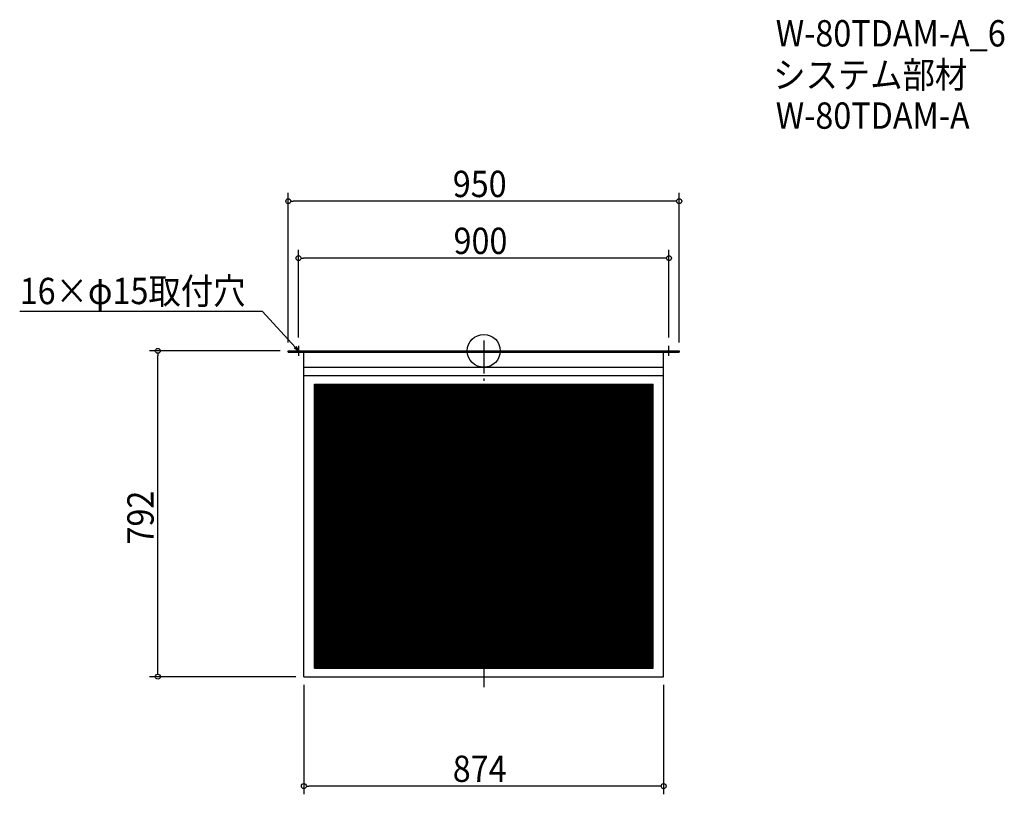
# Model space of a CAD drawing. Extents: x -1128 to 1265, y -1078 to 805.
import ezdxf

# ---------------------------------------------------------------- set-up
doc = ezdxf.new("R2010")
doc.units = 0
doc.header["$LTSCALE"] = 20
doc.header["$MEASUREMENT"] = 0
doc.header["$PDMODE"] = 3
doc.header["$PDSIZE"] = -2
doc.linetypes.add('DASHDOT', pattern=[5.5, 4, -0.6, 0.3, -0.6])
doc.layers.get('0').update_dxf_attribs({"linetype": 'CONTINUOUS'})
for name, color, linetype in [('ARRANGE', 1, 'CONTINUOUS'), ('BASIS', 6, 'DASHDOT'), ('DETAIL', 5, 'CONTINUOUS'), ('ETC', 61, 'CONTINUOUS'), ('NOTE', 4, 'CONTINUOUS'), ('OUTLINE', 3, 'CONTINUOUS'), ('SIZE', 30, 'CONTINUOUS')]:
    doc.layers.add(name, color=color, linetype=linetype)
doc.styles.get("Standard").update_dxf_attribs({"font": 'SIMPLEX.shx', "width": 0.9, "height": 64, "bigfont": 'BIGFONT.shx'})

# ---------------------------------------------------------------- blocks, each defined once
blk = doc.blocks.new('_OPEN30')
at = {"color": 0, "linetype": 'ByBlock'}
for p, q in [((-1, 0.27), (0, 0)), ((0, 0), (-1, -0.27)), ((0, 0), (-1, 0))]:
    blk.add_line(p, q, dxfattribs=at)
blk = doc.blocks.new('*U66')
at = {"layer": 'NOTE'}
blk.add_lwpolyline([(-458.1, 8.8), (-537.9, 95.5), (-1127.6, 95.5)], dxfattribs=at)
at = {"layer": 'NOTE', "xscale": 12, "yscale": 12, "zscale": 12, "rotation": 312.6090116116889}
blk.add_blockref('_OPEN30', (-450, 0), dxfattribs=at)
blk = doc.blocks.new('*U67')
at = {"layer": 'NOTE', "width": 0.9}
blk.add_text('16×φ15取付穴', height=64, dxfattribs=at).set_placement((-1127.6, 113.5))
blk = doc.blocks.new('*X68')
at = {"color": 0}
for p, q in [((-411.5, -485.1), (194.6, -81)), ((-411.5, -482.1), (190.1, -81)), ((-411.5, -479.1), (185.6, -81)), ((-411.5, -476.1), (181.1, -81)), ((-411.5, -473.1), (176.6, -81)), ((-411.5, -470.1), (172.1, -81)), ((-411.5, -467.1), (167.6, -81)), ((-411.5, -464.1), (163.1, -81)), ((-411.5, -461.1), (158.6, -81)), ((-411.5, -458.1), (154.1, -81)), ((-411.5, -455.1), (149.6, -81)), ((-411.5, -452.1), (145.1, -81)), ((-411.5, -449.1), (140.6, -81)), ((-411.5, -446.1), (136.1, -81)), ((-411.5, -443.1), (131.6, -81)), ((-411.5, -440.1), (127.1, -81)), ((-411.5, -437.1), (122.6, -81)), ((-411.5, -434.1), (118.1, -81)), ((-411.5, -431.1), (113.6, -81)), ((-411.5, -428.1), (109.1, -81)), ((-411.5, -425.1), (104.6, -81)), ((-411.5, -422.1), (100.1, -81)), ((-411.5, -419.1), (95.6, -81)), ((-411.5, -416.1), (91.1, -81)), ((-411.5, -413.1), (86.6, -81)), ((-411.5, -410.1), (82.1, -81)), ((-411.5, -407.1), (77.6, -81)), ((-411.5, -404.1), (73.1, -81)), ((-411.5, -401.1), (68.6, -81)), ((-411.5, -398.1), (64.1, -81)), ((-411.5, -395.1), (59.6, -81)), ((-411.5, -392.1), (55.1, -81)), ((-411.5, -389.1), (50.6, -81)), ((-411.5, -386.1), (46.1, -81)), ((-411.5, -383.1), (41.6, -81)), ((-411.5, -380.1), (37.1, -81)), ((-411.5, -377.1), (32.6, -81)), ((-411.5, -374.1), (28.1, -81)), ((-411.5, -371.1), (23.6, -81)), ((-411.5, -368.1), (19.1, -81)), ((-411.5, -365.1), (14.6, -81)), ((-411.5, -362.1), (10.1, -81)), ((-411.5, -359.1), (5.6, -81)), ((-411.5, -356.1), (1.1, -81)), ((-411.5, -353.1), (-3.4, -81)), ((-411.5, -350.1), (-7.9, -81)), ((-411.5, -347.1), (-12.4, -81)), ((-411.5, -344.1), (-16.9, -81)), ((-411.5, -341.1), (-21.4, -81)), ((-411.5, -338.1), (-25.9, -81)), ((-411.5, -335.1), (-30.4, -81)), ((-411.5, -332.1), (-34.9, -81)), ((-411.5, -329.1), (-39.4, -81)), ((-411.5, -326.1), (-43.9, -81)), ((-411.5, -323.1), (-48.4, -81)), ((-411.5, -320.1), (-52.9, -81)), ((-411.5, -317.1), (-57.4, -81)), ((-411.5, -314.1), (-61.9, -81)), ((-411.5, -311.1), (-66.4, -81)), ((-411.5, -308.1), (-70.9, -81)), ((-411.5, -305.1), (-75.4, -81)), ((-411.5, -302.1), (-79.9, -81)), ((-411.5, -299.1), (-84.4, -81)), ((-411.5, -296.1), (-88.9, -81)), ((-411.5, -293.1), (-93.4, -81)), ((-411.5, -290.1), (-97.9, -81)), ((-411.5, -287.1), (-102.4, -81)), ((-411.5, -284.1), (-106.9, -81)), ((-411.5, -281.1), (-111.4, -81)), ((-411.5, -278.1), (-115.9, -81)), ((-411.5, -275.1), (-120.4, -81)), ((-411.5, -272.1), (-124.9, -81)), ((-411.5, -269.1), (-129.4, -81)), ((-411.5, -266.1), (-133.9, -81)), ((-411.5, -263.1), (-138.4, -81)), ((-411.5, -260.1), (-142.9, -81)), ((-411.5, -257.1), (-147.4, -81)), ((-411.5, -254.1), (-151.9, -81)), ((-411.5, -251.1), (-156.4, -81)), ((-411.5, -248.1), (-160.9, -81)), ((-411.5, -245.1), (-165.4, -81)), ((-411.5, -242.1), (-169.9, -81)), ((-411.5, -239.1), (-174.4, -81)), ((-411.5, -236.1), (-178.9, -81)), ((-411.5, -233.1), (-183.4, -81)), ((-411.5, -230.1), (-187.9, -81)), ((-411.5, -227.1), (-192.4, -81)), ((-411.5, -224.1), (-196.9, -81)), ((-411.5, -221.1), (-201.4, -81)), ((-411.5, -218.1), (-205.9, -81)), ((-411.5, -215.1), (-210.4, -81)), ((-411.5, -212.1), (-214.9, -81)), ((-411.5, -209.1), (-219.4, -81)), ((-411.5, -206.1), (-223.9, -81)), ((-411.5, -203.1), (-228.4, -81)), ((-411.5, -200.1), (-232.9, -81)), ((-411.5, -197.1), (-237.4, -81)), ((-411.5, -194.1), (-241.9, -81)), ((-411.5, -191.1), (-246.4, -81)), ((-411.5, -188.1), (-250.9, -81)), ((-411.5, -185.1), (-255.4, -81)), ((-411.5, -182.1), (-259.9, -81)), ((-411.5, -179.1), (-264.4, -81)), ((-411.5, -176.1), (-268.9, -81)), ((-411.5, -173.1), (-273.4, -81)), ((-411.5, -170.1), (-277.9, -81)), ((-411.5, -167.1), (-282.4, -81)), ((-411.5, -164.1), (-286.9, -81)), ((-411.5, -161.1), (-291.4, -81)), ((-411.5, -158.1), (-295.9, -81)), ((-411.5, -155.1), (-300.4, -81)), ((-411.5, -152.1), (-304.9, -81)), ((-411.5, -149.1), (-309.4, -81)), ((-411.5, -146.1), (-313.9, -81)), ((-411.5, -143.1), (-318.4, -81)), ((-411.5, -140.1), (-322.9, -81)), ((-411.5, -137.1), (-327.4, -81)), ((-411.5, -134.1), (-331.9, -81)), ((-411.5, -131.1), (-336.4, -81)), ((-411.5, -128.1), (-340.9, -81)), ((-411.5, -125.1), (-345.4, -81)), ((-411.5, -122.1), (-349.9, -81)), ((-411.5, -119.1), (-354.4, -81)), ((-411.5, -116.1), (-358.9, -81)), ((-411.5, -113.1), (-363.4, -81)), ((-411.5, -110.1), (-367.9, -81)), ((-411.5, -107.1), (-372.4, -81)), ((-411.5, -104.1), (-376.9, -81)), ((-411.5, -101.1), (-381.4, -81)), ((-411.5, -98.1), (-385.9, -81)), ((-411.5, -95.1), (-390.4, -81)), ((-411.5, -92.1), (-394.9, -81)), ((-411.5, -89.1), (-399.4, -81)), ((-411.5, -86.1), (-403.9, -81)), ((-411.5, -83.1), (-408.4, -81)), ((-411.5, -488.1), (195.7, -83.3)), ((-411.5, -491.1), (195.7, -86.3)), ((-411.5, -494.1), (195.7, -89.3)), ((-411.5, -497.1), (195.7, -92.3)), ((-411.5, -500.1), (195.7, -95.3)), ((195.7, -224.3), (410.6, -81)), ((195.7, -221.3), (406.1, -81)), ((195.7, -218.3), (401.6, -81)), ((195.7, -215.3), (397.1, -81)), ((195.7, -212.3), (392.6, -81)), ((195.7, -209.3), (388.1, -81)), ((195.7, -206.3), (383.6, -81)), ((195.7, -203.3), (379.1, -81)), ((195.7, -200.3), (374.6, -81)), ((195.7, -197.3), (370.1, -81)), ((195.7, -194.3), (365.6, -81)), ((195.7, -191.3), (361.1, -81)), ((195.7, -188.3), (356.6, -81)), ((195.7, -185.3), (352.1, -81)), ((195.7, -182.3), (347.6, -81)), ((195.7, -179.3), (343.1, -81)), ((195.7, -176.3), (338.6, -81)), ((195.7, -173.3), (334.1, -81)), ((195.7, -170.3), (329.6, -81)), ((195.7, -167.3), (325.1, -81)), ((195.7, -164.3), (320.6, -81)), ((195.7, -161.3), (316.1, -81)), ((195.7, -158.3), (311.6, -81)), ((195.7, -155.3), (307.1, -81)), ((195.7, -152.3), (302.6, -81)), ((195.7, -149.3), (298.1, -81)), ((195.7, -146.3), (293.6, -81)), ((195.7, -143.3), (289.1, -81)), ((195.7, -140.3), (284.6, -81)), ((195.7, -137.3), (280.1, -81)), ((195.7, -134.3), (275.6, -81)), ((195.7, -131.3), (271.1, -81)), ((195.7, -128.3), (266.6, -81)), ((195.7, -125.3), (262.1, -81)), ((195.7, -122.3), (257.6, -81)), ((195.7, -119.3), (253.1, -81)), ((195.7, -116.3), (248.6, -81)), ((195.7, -113.3), (244.1, -81)), ((195.7, -110.3), (239.6, -81)), ((195.7, -107.3), (235.1, -81)), ((195.7, -104.3), (230.6, -81)), ((195.7, -101.3), (226.1, -81)), ((195.7, -98.3), (221.6, -81)), ((195.7, -95.3), (217.1, -81)), ((195.7, -92.3), (212.6, -81)), ((195.7, -89.3), (208.1, -81)), ((195.7, -86.3), (203.6, -81)), ((195.7, -83.3), (199.1, -81)), ((195.7, -227.3), (411.5, -83.4)), ((195.7, -230.3), (411.5, -86.4)), ((195.7, -233.3), (411.5, -89.4)), ((195.7, -236.3), (411.5, -92.4)), ((195.7, -239.3), (411.5, -95.4)), ((-411.5, -503.1), (195.7, -98.3)), ((-411.5, -506.1), (195.7, -101.3)), ((-411.5, -509.1), (195.7, -104.3)), ((-411.5, -512.1), (195.7, -107.3)), ((-411.5, -515.1), (195.7, -110.3)), ((-411.5, -518.1), (195.7, -113.3)), ((-411.5, -521.1), (195.7, -116.3)), ((-411.5, -524.1), (195.7, -119.3)), ((195.7, -242.3), (411.5, -98.4)), ((195.7, -245.3), (411.5, -101.4)), ((195.7, -248.3), (411.5, -104.4)), ((195.7, -251.3), (411.5, -107.4)), ((195.7, -254.3), (411.5, -110.4)), ((195.7, -257.3), (411.5, -113.4)), ((195.7, -260.3), (411.5, -116.4)), ((195.7, -263.3), (411.5, -119.4)), ((-411.5, -527.1), (195.7, -122.3)), ((-411.5, -530.1), (195.7, -125.3)), ((-411.5, -533.1), (195.7, -128.3)), ((-411.5, -536.1), (195.7, -131.3)), ((-411.5, -539.1), (195.7, -134.3)), ((-411.5, -542.1), (195.7, -137.3)), ((-411.5, -545.1), (195.7, -140.3)), ((-411.5, -548.1), (195.7, -143.3)), ((195.7, -266.3), (411.5, -122.4)), ((195.7, -269.3), (411.5, -125.4)), ((195.7, -272.3), (411.5, -128.4)), ((196.4, -274.8), (411.5, -131.4)), ((200.9, -274.8), (411.5, -134.4)), ((205.4, -274.8), (411.5, -137.4)), ((209.9, -274.8), (411.5, -140.4)), ((214.4, -274.8), (411.5, -143.4)), ((-411.5, -551.1), (195.7, -146.3)), ((-411.5, -554.1), (195.7, -149.3)), ((-411.5, -557.1), (195.7, -152.3)), ((-411.5, -560.1), (195.7, -155.3)), ((-411.5, -563.1), (195.7, -158.3)), ((-411.5, -566.1), (195.7, -161.3)), ((-411.5, -569.1), (195.7, -164.3)), ((-411.5, -572.1), (195.7, -167.3)), ((218.9, -274.8), (411.5, -146.4)), ((223.4, -274.8), (411.5, -149.4)), ((227.9, -274.8), (411.5, -152.4)), ((232.4, -274.8), (411.5, -155.4)), ((236.9, -274.8), (411.5, -158.4)), ((241.4, -274.8), (411.5, -161.4)), ((245.9, -274.8), (411.5, -164.4)), ((250.4, -274.8), (411.5, -167.4)), ((-411.5, -575.1), (195.7, -170.3)), ((-411.5, -578.1), (195.7, -173.3)), ((-411.5, -581.1), (195.7, -176.3)), ((-411.5, -584.1), (195.7, -179.3)), ((-411.5, -587.1), (195.7, -182.3)), ((-411.5, -590.1), (195.7, -185.3)), ((-411.5, -593.1), (195.7, -188.3)), ((-411.5, -596.1), (195.7, -191.3)), ((254.9, -274.8), (411.5, -170.4)), ((259.4, -274.8), (411.5, -173.4)), ((263.9, -274.8), (411.5, -176.4)), ((268.4, -274.8), (411.5, -179.4)), ((272.9, -274.8), (411.5, -182.4)), ((277.4, -274.8), (411.5, -185.4)), ((281.9, -274.8), (411.5, -188.4)), ((-411.5, -599.1), (195.7, -194.3)), ((-411.5, -602.1), (195.7, -197.3)), ((-411.5, -605.1), (195.7, -200.3)), ((-411.5, -608.1), (195.7, -203.3)), ((-411.5, -611.1), (195.7, -206.3)), ((-411.5, -614.1), (195.7, -209.3)), ((-411.5, -617.1), (195.7, -212.3)), ((-411.5, -620.1), (195.7, -215.3)), ((286.4, -274.8), (411.5, -191.4)), ((290.9, -274.8), (411.5, -194.4)), ((295.4, -274.8), (411.5, -197.4)), ((299.9, -274.8), (411.5, -200.4)), ((304.4, -274.8), (411.5, -203.4)), ((308.9, -274.8), (411.5, -206.4)), ((313.4, -274.8), (411.5, -209.4)), ((317.9, -274.8), (411.5, -212.4)), ((-411.5, -623.1), (195.7, -218.3)), ((-411.5, -626.1), (195.7, -221.3)), ((-411.5, -629.1), (195.7, -224.3)), ((-411.5, -632.1), (195.7, -227.3)), ((-411.5, -635.1), (195.7, -230.3)), ((-411.5, -638.1), (195.7, -233.3)), ((-411.5, -641.1), (195.7, -236.3)), ((322.4, -274.8), (411.5, -215.4)), ((326.9, -274.8), (411.5, -218.4)), ((331.4, -274.8), (411.5, -221.4)), ((335.9, -274.8), (411.5, -224.4)), ((340.4, -274.8), (411.5, -227.4)), ((344.9, -274.8), (411.5, -230.4)), ((349.4, -274.8), (411.5, -233.4)), ((353.9, -274.8), (411.5, -236.4)), ((-411.5, -644.1), (195.7, -239.3)), ((-411.5, -647.1), (195.7, -242.3)), ((-411.5, -650.1), (195.7, -245.3)), ((-411.5, -653.1), (195.7, -248.3)), ((-411.5, -656.1), (195.7, -251.3)), ((-411.5, -659.1), (195.7, -254.3)), ((-411.5, -662.1), (195.7, -257.3)), ((-411.5, -665.1), (195.7, -260.3)), ((358.4, -274.8), (411.5, -239.4)), ((362.9, -274.8), (411.5, -242.4)), ((367.4, -274.8), (411.5, -245.4)), ((371.9, -274.8), (411.5, -248.4)), ((376.4, -274.8), (411.5, -251.4)), ((380.9, -274.8), (411.5, -254.4)), ((385.4, -274.8), (411.5, -257.4)), ((389.9, -274.8), (411.5, -260.4)), ((-411.5, -668.1), (195.7, -263.3)), ((-411.5, -671.1), (195.7, -266.3)), ((-411.5, -674.1), (195.7, -269.3)), ((-411.5, -677.1), (195.7, -272.3)), ((-411.5, -770.1), (331.4, -274.8)), ((-411.5, -767.1), (326.9, -274.8)), ((-411.5, -764.1), (322.4, -274.8)), ((-411.5, -761.1), (317.9, -274.8)), ((-411.5, -758.1), (313.4, -274.8)), ((-411.5, -755.1), (308.9, -274.8)), ((-411.5, -752.1), (304.4, -274.8)), ((-411.5, -749.1), (299.9, -274.8)), ((-411.5, -746.1), (295.4, -274.8)), ((-411.5, -743.1), (290.9, -274.8)), ((-411.5, -740.1), (286.4, -274.8)), ((-411.5, -737.1), (281.9, -274.8)), ((-411.5, -734.1), (277.4, -274.8)), ((-411.5, -731.1), (272.9, -274.8)), ((-411.5, -728.1), (268.4, -274.8)), ((-411.5, -725.1), (263.9, -274.8)), ((-411.5, -722.1), (259.4, -274.8)), ((-411.5, -719.1), (254.9, -274.8)), ((-411.5, -716.1), (250.4, -274.8)), ((-411.5, -713.1), (245.9, -274.8)), ((-411.5, -710.1), (241.4, -274.8)), ((-411.5, -707.1), (236.9, -274.8)), ((-411.5, -704.1), (232.4, -274.8)), ((-411.5, -701.1), (227.9, -274.8)), ((-411.5, -698.1), (223.4, -274.8)), ((-411.5, -695.1), (218.9, -274.8)), ((-411.5, -692.1), (214.4, -274.8)), ((-411.5, -689.1), (209.9, -274.8)), ((-411.5, -686.1), (205.4, -274.8)), ((-411.5, -683.1), (200.9, -274.8)), ((-411.5, -680.1), (196.4, -274.8)), ((-408.4, -771), (335.9, -274.8)), ((-403.9, -771), (340.4, -274.8)), ((-399.4, -771), (344.9, -274.8)), ((-394.9, -771), (349.4, -274.8)), ((-390.4, -771), (353.9, -274.8)), ((-385.9, -771), (358.4, -274.8)), ((-381.4, -771), (362.9, -274.8)), ((-376.9, -771), (367.4, -274.8)), ((-372.4, -771), (371.9, -274.8)), ((-367.9, -771), (376.4, -274.8)), ((-363.4, -771), (380.9, -274.8)), ((-358.9, -771), (385.4, -274.8)), ((-354.4, -771), (389.9, -274.8)), ((-349.9, -771), (394.4, -274.8)), ((-345.4, -771), (398.9, -274.8)), ((-340.9, -771), (403.4, -274.8)), ((-336.4, -771), (407.9, -274.8)), ((-331.9, -771), (411.5, -275.4)), ((-327.4, -771), (411.5, -278.4)), ((-322.9, -771), (411.5, -281.4)), ((-318.4, -771), (411.5, -284.4)), ((394.4, -274.8), (411.5, -263.4)), ((398.9, -274.8), (411.5, -266.4)), ((403.4, -274.8), (411.5, -269.4)), ((407.9, -274.8), (411.5, -272.4)), ((-313.9, -771), (411.5, -287.4)), ((-309.4, -771), (411.5, -290.4)), ((-304.9, -771), (411.5, -293.4)), ((-300.4, -771), (411.5, -296.4)), ((-295.9, -771), (411.5, -299.4)), ((-291.4, -771), (411.5, -302.4)), ((-286.9, -771), (411.5, -305.4)), ((-282.4, -771), (411.5, -308.4)), ((-277.9, -771), (411.5, -311.4)), ((-273.4, -771), (411.5, -314.4)), ((-268.9, -771), (411.5, -317.4)), ((-264.4, -771), (411.5, -320.4)), ((-259.9, -771), (411.5, -323.4)), ((-255.4, -771), (411.5, -326.4)), ((-250.9, -771), (411.5, -329.4)), ((-246.4, -771), (411.5, -332.4)), ((-241.9, -771), (411.5, -335.4)), ((-237.4, -771), (411.5, -338.4)), ((-232.9, -771), (411.5, -341.4)), ((-228.4, -771), (411.5, -344.4)), ((-223.9, -771), (411.5, -347.4)), ((-219.4, -771), (411.5, -350.4)), ((-214.9, -771), (411.5, -353.4)), ((-210.4, -771), (411.5, -356.4)), ((-205.9, -771), (411.5, -359.4)), ((-201.4, -771), (411.5, -362.4)), ((-196.9, -771), (411.5, -365.4)), ((-192.4, -771), (411.5, -368.4)), ((-187.9, -771), (411.5, -371.4)), ((-183.4, -771), (411.5, -374.4)), ((-178.9, -771), (411.5, -377.4)), ((-174.4, -771), (411.5, -380.4)), ((-169.9, -771), (411.5, -383.4)), ((-165.4, -771), (411.5, -386.4)), ((-160.9, -771), (411.5, -389.4)), ((-156.4, -771), (411.5, -392.4)), ((-151.9, -771), (411.5, -395.4)), ((-147.4, -771), (411.5, -398.4)), ((-142.9, -771), (411.5, -401.4)), ((-138.4, -771), (411.5, -404.4)), ((-133.9, -771), (411.5, -407.4)), ((-129.4, -771), (411.5, -410.4)), ((-124.9, -771), (411.5, -413.4)), ((-120.4, -771), (411.5, -416.4)), ((-115.9, -771), (411.5, -419.4)), ((-111.4, -771), (411.5, -422.4)), ((-106.9, -771), (411.5, -425.4)), ((-102.4, -771), (411.5, -428.4)), ((-97.9, -771), (411.5, -431.4)), ((-93.4, -771), (411.5, -434.4)), ((-88.9, -771), (411.5, -437.4)), ((-84.4, -771), (411.5, -440.4)), ((-79.9, -771), (411.5, -443.4)), ((-75.4, -771), (411.5, -446.4)), ((-70.9, -771), (411.5, -449.4)), ((-66.4, -771), (411.5, -452.4)), ((-61.9, -771), (411.5, -455.4)), ((-57.4, -771), (411.5, -458.4)), ((-52.9, -771), (411.5, -461.4)), ((-48.4, -771), (411.5, -464.4)), ((-43.9, -771), (411.5, -467.4)), ((-39.4, -771), (411.5, -470.4)), ((-34.9, -771), (411.5, -473.4)), ((-30.4, -771), (411.5, -476.4)), ((-25.9, -771), (411.5, -479.4)), ((-21.4, -771), (411.5, -482.4)), ((-16.9, -771), (411.5, -485.4)), ((-12.4, -771), (411.5, -488.4)), ((-7.9, -771), (411.5, -491.4)), ((-3.4, -771), (411.5, -494.4)), ((1.1, -771), (411.5, -497.4)), ((5.6, -771), (411.5, -500.4)), ((10.1, -771), (411.5, -503.4)), ((14.6, -771), (411.5, -506.4)), ((19.1, -771), (411.5, -509.4)), ((23.6, -771), (411.5, -512.4)), ((28.1, -771), (411.5, -515.4)), ((32.6, -771), (411.5, -518.4)), ((37.1, -771), (411.5, -521.4)), ((41.6, -771), (411.5, -524.4)), ((46.1, -771), (411.5, -527.4)), ((50.6, -771), (411.5, -530.4)), ((55.1, -771), (411.5, -533.4)), ((59.6, -771), (411.5, -536.4)), ((64.1, -771), (411.5, -539.4)), ((68.6, -771), (411.5, -542.4)), ((73.1, -771), (411.5, -545.4)), ((77.6, -771), (411.5, -548.4)), ((82.1, -771), (411.5, -551.4)), ((86.6, -771), (411.5, -554.4)), ((91.1, -771), (411.5, -557.4)), ((95.6, -771), (411.5, -560.4)), ((100.1, -771), (411.5, -563.4)), ((104.6, -771), (411.5, -566.4)), ((109.1, -771), (411.5, -569.4)), ((113.6, -771), (411.5, -572.4)), ((118.1, -771), (411.5, -575.4)), ((122.6, -771), (411.5, -578.4)), ((127.1, -771), (411.5, -581.4)), ((131.6, -771), (411.5, -584.4)), ((136.1, -771), (411.5, -587.4)), ((140.6, -771), (411.5, -590.4)), ((145.1, -771), (411.5, -593.4)), ((149.6, -771), (411.5, -596.4)), ((154.1, -771), (411.5, -599.4)), ((158.6, -771), (411.5, -602.4)), ((163.1, -771), (411.5, -605.4)), ((167.6, -771), (411.5, -608.4)), ((172.1, -771), (411.5, -611.4)), ((176.6, -771), (411.5, -614.4)), ((181.1, -771), (411.5, -617.4)), ((185.6, -771), (411.5, -620.4)), ((190.1, -771), (411.5, -623.4)), ((194.6, -771), (411.5, -626.4)), ((199.1, -771), (411.5, -629.4)), ((203.6, -771), (411.5, -632.4)), ((208.1, -771), (411.5, -635.4)), ((212.6, -771), (411.5, -638.4)), ((217.1, -771), (411.5, -641.4)), ((221.6, -771), (411.5, -644.4)), ((226.1, -771), (411.5, -647.4)), ((230.6, -771), (411.5, -650.4)), ((235.1, -771), (411.5, -653.4)), ((239.6, -771), (411.5, -656.4)), ((244.1, -771), (411.5, -659.4)), ((248.6, -771), (411.5, -662.4)), ((253.1, -771), (411.5, -665.4)), ((257.6, -771), (411.5, -668.4)), ((262.1, -771), (411.5, -671.4)), ((266.6, -771), (411.5, -674.4)), ((271.1, -771), (411.5, -677.4)), ((275.6, -771), (411.5, -680.4)), ((280.1, -771), (411.5, -683.4)), ((284.6, -771), (411.5, -686.4)), ((289.1, -771), (411.5, -689.4)), ((293.6, -771), (411.5, -692.4)), ((298.1, -771), (411.5, -695.4)), ((302.6, -771), (411.5, -698.4)), ((307.1, -771), (411.5, -701.4)), ((311.6, -771), (411.5, -704.4)), ((316.1, -771), (411.5, -707.4)), ((320.6, -771), (411.5, -710.4)), ((325.1, -771), (411.5, -713.4)), ((329.6, -771), (411.5, -716.4)), ((334.1, -771), (411.5, -719.4)), ((338.6, -771), (411.5, -722.4)), ((343.1, -771), (411.5, -725.4)), ((347.6, -771), (411.5, -728.4)), ((352.1, -771), (411.5, -731.4)), ((356.6, -771), (411.5, -734.4)), ((361.1, -771), (411.5, -737.4)), ((365.6, -771), (411.5, -740.4)), ((370.1, -771), (411.5, -743.4)), ((374.6, -771), (411.5, -746.4)), ((379.1, -771), (411.5, -749.4)), ((383.6, -771), (411.5, -752.4)), ((388.1, -771), (411.5, -755.4)), ((392.6, -771), (411.5, -758.4)), ((397.1, -771), (411.5, -761.4)), ((401.6, -771), (411.5, -764.4)), ((406.1, -771), (411.5, -767.4)), ((410.6, -771), (411.5, -770.4))]:
    blk.add_line(p, q, dxfattribs=at)
blk = doc.blocks.new('*X69')
at = {"color": 0}
for p, q in [((-411.5, -81.4), (411.5, -630.1)), ((-411.5, -84.4), (411.5, -633.1)), ((-411.5, -87.4), (411.5, -636.1)), ((-411.5, -90.4), (411.5, -639.1)), ((-411.5, -93.4), (411.5, -642.1)), ((-407.7, -81), (411.5, -627.1)), ((-403.2, -81), (411.5, -624.1)), ((-398.7, -81), (411.5, -621.1)), ((-394.2, -81), (411.5, -618.1)), ((-389.7, -81), (411.5, -615.1)), ((-385.2, -81), (411.5, -612.1)), ((-380.7, -81), (411.5, -609.1)), ((-376.2, -81), (411.5, -606.1)), ((-371.7, -81), (411.5, -603.1)), ((-367.2, -81), (411.5, -600.1)), ((-362.7, -81), (411.5, -597.1)), ((-358.2, -81), (411.5, -594.1)), ((-353.7, -81), (411.5, -591.1)), ((-349.2, -81), (411.5, -588.1)), ((-344.7, -81), (411.5, -585.1)), ((-340.2, -81), (411.5, -582.1)), ((-335.7, -81), (411.5, -579.1)), ((-331.2, -81), (411.5, -576.1)), ((-326.7, -81), (411.5, -573.1)), ((-322.2, -81), (411.5, -570.1)), ((-317.7, -81), (411.5, -567.1)), ((-313.2, -81), (411.5, -564.1)), ((-308.7, -81), (411.5, -561.1)), ((-304.2, -81), (411.5, -558.1)), ((-299.7, -81), (411.5, -555.1)), ((-295.2, -81), (411.5, -552.1)), ((-290.7, -81), (411.5, -549.1)), ((-286.2, -81), (411.5, -546.1)), ((-281.7, -81), (411.5, -543.1)), ((-277.2, -81), (411.5, -540.1)), ((-272.7, -81), (411.5, -537.1)), ((-268.2, -81), (411.5, -534.1)), ((-263.7, -81), (411.5, -531.1)), ((-259.2, -81), (411.5, -528.1)), ((-254.7, -81), (411.5, -525.1)), ((-250.2, -81), (411.5, -522.1)), ((-245.7, -81), (411.5, -519.1)), ((-241.2, -81), (411.5, -516.1)), ((-236.7, -81), (411.5, -513.1)), ((-232.2, -81), (411.5, -510.1)), ((-227.7, -81), (411.5, -507.1)), ((-223.2, -81), (411.5, -504.1)), ((-218.7, -81), (411.5, -501.1)), ((-214.2, -81), (411.5, -498.1)), ((-209.7, -81), (411.5, -495.1)), ((-205.2, -81), (411.5, -492.1)), ((-200.7, -81), (411.5, -489.1)), ((-196.2, -81), (411.5, -486.1)), ((-191.7, -81), (411.5, -483.1)), ((-187.2, -81), (411.5, -480.1)), ((-182.7, -81), (411.5, -477.1)), ((-178.2, -81), (411.5, -474.1)), ((-173.7, -81), (411.5, -471.1)), ((-169.2, -81), (411.5, -468.1)), ((-164.7, -81), (411.5, -465.1)), ((-160.2, -81), (411.5, -462.1)), ((-155.7, -81), (411.5, -459.1)), ((-151.2, -81), (411.5, -456.1)), ((-146.7, -81), (411.5, -453.1)), ((-142.2, -81), (411.5, -450.1)), ((-137.7, -81), (411.5, -447.1)), ((-133.2, -81), (411.5, -444.1)), ((-128.7, -81), (411.5, -441.1)), ((-124.2, -81), (411.5, -438.1)), ((-119.7, -81), (411.5, -435.1)), ((-115.2, -81), (411.5, -432.1)), ((-110.7, -81), (411.5, -429.1)), ((-106.2, -81), (411.5, -426.1)), ((-101.7, -81), (411.5, -423.1)), ((-97.2, -81), (411.5, -420.1)), ((-92.7, -81), (195.7, -273.2)), ((-88.2, -81), (195.7, -270.2)), ((-83.7, -81), (195.7, -267.2)), ((-79.2, -81), (195.7, -264.2)), ((-74.7, -81), (195.7, -261.2)), ((-70.2, -81), (195.7, -258.2)), ((-65.7, -81), (195.7, -255.2)), ((-61.2, -81), (195.7, -252.2)), ((-56.7, -81), (195.7, -249.2)), ((-52.2, -81), (195.7, -246.2)), ((-47.7, -81), (195.7, -243.2)), ((-43.2, -81), (195.7, -240.2)), ((-38.7, -81), (195.7, -237.2)), ((-34.2, -81), (195.7, -234.2)), ((-29.7, -81), (195.7, -231.2)), ((-25.2, -81), (195.7, -228.2)), ((-20.7, -81), (195.7, -225.2)), ((-16.2, -81), (195.7, -222.2)), ((-11.7, -81), (195.7, -219.2)), ((-7.2, -81), (195.7, -216.2)), ((-2.7, -81), (195.7, -213.2)), ((1.8, -81), (195.7, -210.2)), ((6.3, -81), (195.7, -207.2)), ((10.8, -81), (195.7, -204.2)), ((15.3, -81), (195.7, -201.2)), ((19.8, -81), (195.7, -198.2)), ((24.3, -81), (195.7, -195.2)), ((28.8, -81), (195.7, -192.2)), ((33.3, -81), (195.7, -189.2)), ((37.8, -81), (195.7, -186.2)), ((42.3, -81), (195.7, -183.2)), ((46.8, -81), (195.7, -180.2)), ((51.3, -81), (195.7, -177.2)), ((55.8, -81), (195.7, -174.2)), ((60.3, -81), (195.7, -171.2)), ((64.8, -81), (195.7, -168.2)), ((69.3, -81), (195.7, -165.2)), ((73.8, -81), (195.7, -162.2)), ((78.3, -81), (195.7, -159.2)), ((82.8, -81), (195.7, -156.2)), ((87.3, -81), (195.7, -153.2)), ((91.8, -81), (195.7, -150.2)), ((96.3, -81), (195.7, -147.2)), ((100.8, -81), (195.7, -144.2)), ((105.3, -81), (195.7, -141.2)), ((109.8, -81), (195.7, -138.2)), ((114.3, -81), (195.7, -135.2)), ((118.8, -81), (195.7, -132.2)), ((123.3, -81), (195.7, -129.2)), ((127.8, -81), (195.7, -126.2)), ((132.3, -81), (195.7, -123.2)), ((136.8, -81), (195.7, -120.2)), ((141.3, -81), (195.7, -117.2)), ((145.8, -81), (195.7, -114.2)), ((150.3, -81), (195.7, -111.2)), ((154.8, -81), (195.7, -108.2)), ((159.3, -81), (195.7, -105.2)), ((163.8, -81), (195.7, -102.2)), ((168.3, -81), (195.7, -99.2)), ((172.8, -81), (195.7, -96.2)), ((177.3, -81), (195.7, -93.2)), ((181.8, -81), (195.7, -90.2)), ((186.3, -81), (195.7, -87.2)), ((190.8, -81), (195.7, -84.2)), ((195.3, -81), (195.7, -81.2)), ((195.7, -81.2), (411.5, -225.1)), ((195.7, -84.2), (411.5, -228.1)), ((195.7, -87.2), (411.5, -231.1)), ((195.7, -90.2), (411.5, -234.1)), ((195.7, -93.2), (411.5, -237.1)), ((199.8, -81), (411.5, -222.1)), ((204.3, -81), (411.5, -219.1)), ((208.8, -81), (411.5, -216.1)), ((213.3, -81), (411.5, -213.1)), ((217.8, -81), (411.5, -210.1)), ((222.3, -81), (411.5, -207.1)), ((226.8, -81), (411.5, -204.1)), ((231.3, -81), (411.5, -201.1)), ((235.8, -81), (411.5, -198.1)), ((240.3, -81), (411.5, -195.1)), ((244.8, -81), (411.5, -192.1)), ((249.3, -81), (411.5, -189.1)), ((253.8, -81), (411.5, -186.1)), ((258.3, -81), (411.5, -183.1)), ((262.8, -81), (411.5, -180.1)), ((267.3, -81), (411.5, -177.1)), ((271.8, -81), (411.5, -174.1)), ((276.3, -81), (411.5, -171.1)), ((280.8, -81), (411.5, -168.1)), ((285.3, -81), (411.5, -165.1)), ((289.8, -81), (411.5, -162.1)), ((294.3, -81), (411.5, -159.1)), ((298.8, -81), (411.5, -156.1)), ((303.3, -81), (411.5, -153.1)), ((307.8, -81), (411.5, -150.1)), ((312.3, -81), (411.5, -147.1)), ((316.8, -81), (411.5, -144.1)), ((321.3, -81), (411.5, -141.1)), ((325.8, -81), (411.5, -138.1)), ((330.3, -81), (411.5, -135.1)), ((334.8, -81), (411.5, -132.1)), ((339.3, -81), (411.5, -129.1)), ((343.8, -81), (411.5, -126.1)), ((348.3, -81), (411.5, -123.1)), ((352.8, -81), (411.5, -120.1)), ((357.3, -81), (411.5, -117.1)), ((361.8, -81), (411.5, -114.1)), ((366.3, -81), (411.5, -111.1)), ((370.8, -81), (411.5, -108.1)), ((375.3, -81), (411.5, -105.1)), ((379.8, -81), (411.5, -102.1)), ((384.3, -81), (411.5, -99.1)), ((388.8, -81), (411.5, -96.1)), ((393.3, -81), (411.5, -93.1)), ((397.8, -81), (411.5, -90.1)), ((402.3, -81), (411.5, -87.1)), ((406.8, -81), (411.5, -84.1)), ((411.3, -81), (411.5, -81.1)), ((-411.5, -96.4), (411.5, -645.1)), ((-411.5, -99.4), (411.5, -648.1)), ((-411.5, -102.4), (411.5, -651.1)), ((-411.5, -105.4), (411.5, -654.1)), ((-411.5, -108.4), (411.5, -657.1)), ((-411.5, -111.4), (411.5, -660.1)), ((-411.5, -114.4), (411.5, -663.1)), ((-411.5, -117.4), (411.5, -666.1)), ((195.7, -96.2), (411.5, -240.1)), ((195.7, -99.2), (411.5, -243.1)), ((195.7, -102.2), (411.5, -246.1)), ((195.7, -105.2), (411.5, -249.1)), ((195.7, -108.2), (411.5, -252.1)), ((195.7, -111.2), (411.5, -255.1)), ((195.7, -114.2), (411.5, -258.1)), ((195.7, -117.2), (411.5, -261.1)), ((-411.5, -120.4), (411.5, -669.1)), ((-411.5, -123.4), (411.5, -672.1)), ((-411.5, -126.4), (411.5, -675.1)), ((-411.5, -129.4), (411.5, -678.1)), ((-411.5, -132.4), (411.5, -681.1)), ((-411.5, -135.4), (411.5, -684.1)), ((-411.5, -138.4), (411.5, -687.1)), ((-411.5, -141.4), (411.5, -690.1)), ((195.7, -120.2), (411.5, -264.1)), ((195.7, -123.2), (411.5, -267.1)), ((195.7, -126.2), (411.5, -270.1)), ((195.7, -129.2), (411.5, -273.1)), ((195.7, -132.2), (409.5, -274.8)), ((195.7, -135.2), (405, -274.8)), ((195.7, -138.2), (400.5, -274.8)), ((195.7, -141.2), (396, -274.8)), ((-411.5, -144.4), (411.5, -693.1)), ((-411.5, -147.4), (411.5, -696.1)), ((-411.5, -150.4), (411.5, -699.1)), ((-411.5, -153.4), (411.5, -702.1)), ((-411.5, -156.4), (411.5, -705.1)), ((-411.5, -159.4), (411.5, -708.1)), ((-411.5, -162.4), (411.5, -711.1)), ((-411.5, -165.4), (411.5, -714.1)), ((195.7, -144.2), (391.5, -274.8)), ((195.7, -147.2), (387, -274.8)), ((195.7, -150.2), (382.5, -274.8)), ((195.7, -153.2), (378, -274.8)), ((195.7, -156.2), (373.5, -274.8)), ((195.7, -159.2), (369, -274.8)), ((195.7, -162.2), (364.5, -274.8)), ((195.7, -165.2), (360, -274.8)), ((-411.5, -168.4), (411.5, -717.1)), ((-411.5, -171.4), (411.5, -720.1)), ((-411.5, -174.4), (411.5, -723.1)), ((-411.5, -177.4), (411.5, -726.1)), ((-411.5, -180.4), (411.5, -729.1)), ((-411.5, -183.4), (411.5, -732.1)), ((-411.5, -186.4), (411.5, -735.1)), ((-411.5, -189.4), (411.5, -738.1)), ((195.7, -168.2), (355.5, -274.8)), ((195.7, -171.2), (351, -274.8)), ((195.7, -174.2), (346.5, -274.8)), ((195.7, -177.2), (342, -274.8)), ((195.7, -180.2), (337.5, -274.8)), ((195.7, -183.2), (333, -274.8)), ((195.7, -186.2), (328.5, -274.8)), ((195.7, -189.2), (324, -274.8)), ((-411.5, -192.4), (411.5, -741.1)), ((-411.5, -195.4), (411.5, -744.1)), ((-411.5, -198.4), (411.5, -747.1)), ((-411.5, -201.4), (411.5, -750.1)), ((-411.5, -204.4), (411.5, -753.1)), ((-411.5, -207.4), (411.5, -756.1)), ((-411.5, -210.4), (411.5, -759.1)), ((-411.5, -213.4), (411.5, -762.1)), ((195.7, -192.2), (319.5, -274.8)), ((195.7, -195.2), (315, -274.8)), ((195.7, -198.2), (310.5, -274.8)), ((195.7, -201.2), (306, -274.8)), ((195.7, -204.2), (301.5, -274.8)), ((195.7, -207.2), (297, -274.8)), ((195.7, -210.2), (292.5, -274.8)), ((195.7, -213.2), (288, -274.8)), ((-411.5, -216.4), (411.5, -765.1)), ((-411.5, -219.4), (411.5, -768.1)), ((-411.5, -222.4), (411.3, -771)), ((-411.5, -225.4), (406.8, -771)), ((-411.5, -228.4), (402.3, -771)), ((-411.5, -231.4), (397.8, -771)), ((-411.5, -234.4), (393.3, -771)), ((-411.5, -237.4), (388.8, -771)), ((195.7, -216.2), (283.5, -274.8)), ((195.7, -219.2), (279, -274.8)), ((195.7, -222.2), (274.5, -274.8)), ((195.7, -225.2), (270, -274.8)), ((195.7, -228.2), (265.5, -274.8)), ((195.7, -231.2), (261, -274.8)), ((195.7, -234.2), (256.5, -274.8)), ((195.7, -237.2), (252, -274.8)), ((-411.5, -240.4), (384.3, -771)), ((-411.5, -243.4), (379.8, -771)), ((-411.5, -246.4), (375.3, -771)), ((-411.5, -249.4), (370.8, -771)), ((-411.5, -252.4), (366.3, -771)), ((-411.5, -255.4), (361.8, -771)), ((-411.5, -258.4), (357.3, -771)), ((-411.5, -261.4), (352.8, -771)), ((195.7, -240.2), (247.5, -274.8)), ((195.7, -243.2), (243, -274.8)), ((195.7, -246.2), (238.5, -274.8)), ((195.7, -249.2), (234, -274.8)), ((195.7, -252.2), (229.5, -274.8)), ((195.7, -255.2), (225, -274.8)), ((195.7, -258.2), (220.5, -274.8)), ((195.7, -261.2), (216, -274.8)), ((-411.5, -264.4), (348.3, -771)), ((-411.5, -267.4), (343.8, -771)), ((-411.5, -270.4), (339.3, -771)), ((-411.5, -273.4), (334.8, -771)), ((-411.5, -276.4), (330.3, -771)), ((-411.5, -279.4), (325.8, -771)), ((-411.5, -282.4), (321.3, -771)), ((-411.5, -285.4), (316.8, -771)), ((195.7, -264.2), (211.5, -274.8)), ((195.7, -267.2), (207, -274.8)), ((195.7, -270.2), (202.5, -274.8)), ((195.7, -273.2), (198, -274.8)), ((198, -274.8), (411.5, -417.1)), ((202.5, -274.8), (411.5, -414.1)), ((207, -274.8), (411.5, -411.1)), ((211.5, -274.8), (411.5, -408.1)), ((216, -274.8), (411.5, -405.1)), ((220.5, -274.8), (411.5, -402.1)), ((225, -274.8), (411.5, -399.1)), ((229.5, -274.8), (411.5, -396.1)), ((234, -274.8), (411.5, -393.1)), ((238.5, -274.8), (411.5, -390.1)), ((243, -274.8), (411.5, -387.1)), ((247.5, -274.8), (411.5, -384.1)), ((252, -274.8), (411.5, -381.1)), ((256.5, -274.8), (411.5, -378.1)), ((261, -274.8), (411.5, -375.1)), ((265.5, -274.8), (411.5, -372.1)), ((270, -274.8), (411.5, -369.1)), ((274.5, -274.8), (411.5, -366.1)), ((279, -274.8), (411.5, -363.1)), ((283.5, -274.8), (411.5, -360.1)), ((288, -274.8), (411.5, -357.1)), ((292.5, -274.8), (411.5, -354.1)), ((297, -274.8), (411.5, -351.1)), ((301.5, -274.8), (411.5, -348.1)), ((306, -274.8), (411.5, -345.1)), ((310.5, -274.8), (411.5, -342.1)), ((315, -274.8), (411.5, -339.1)), ((319.5, -274.8), (411.5, -336.1)), ((324, -274.8), (411.5, -333.1)), ((328.5, -274.8), (411.5, -330.1)), ((333, -274.8), (411.5, -327.1)), ((337.5, -274.8), (411.5, -324.1)), ((342, -274.8), (411.5, -321.1)), ((346.5, -274.8), (411.5, -318.1)), ((351, -274.8), (411.5, -315.1)), ((355.5, -274.8), (411.5, -312.1)), ((360, -274.8), (411.5, -309.1)), ((364.5, -274.8), (411.5, -306.1)), ((369, -274.8), (411.5, -303.1)), ((373.5, -274.8), (411.5, -300.1)), ((378, -274.8), (411.5, -297.1)), ((382.5, -274.8), (411.5, -294.1)), ((387, -274.8), (411.5, -291.1)), ((391.5, -274.8), (411.5, -288.1)), ((396, -274.8), (411.5, -285.1)), ((400.5, -274.8), (411.5, -282.1)), ((405, -274.8), (411.5, -279.1)), ((409.5, -274.8), (411.5, -276.1)), ((-411.5, -288.4), (312.3, -771)), ((-411.5, -291.4), (307.8, -771)), ((-411.5, -294.4), (303.3, -771)), ((-411.5, -297.4), (298.8, -771)), ((-411.5, -300.4), (294.3, -771)), ((-411.5, -303.4), (289.8, -771)), ((-411.5, -306.4), (285.3, -771)), ((-411.5, -309.4), (280.8, -771)), ((-411.5, -312.4), (276.3, -771)), ((-411.5, -315.4), (271.8, -771)), ((-411.5, -318.4), (267.3, -771)), ((-411.5, -321.4), (262.8, -771)), ((-411.5, -324.4), (258.3, -771)), ((-411.5, -327.4), (253.8, -771)), ((-411.5, -330.4), (249.3, -771)), ((-411.5, -333.4), (244.8, -771)), ((-411.5, -336.4), (240.3, -771)), ((-411.5, -339.4), (235.8, -771)), ((-411.5, -342.4), (231.3, -771)), ((-411.5, -345.4), (226.8, -771)), ((-411.5, -348.4), (222.3, -771)), ((-411.5, -351.4), (217.8, -771)), ((-411.5, -354.4), (213.3, -771)), ((-411.5, -357.4), (208.8, -771)), ((-411.5, -360.4), (204.3, -771)), ((-411.5, -363.4), (199.8, -771)), ((-411.5, -366.4), (195.3, -771)), ((-411.5, -369.4), (190.8, -771)), ((-411.5, -372.4), (186.3, -771)), ((-411.5, -375.4), (181.8, -771)), ((-411.5, -378.4), (177.3, -771)), ((-411.5, -381.4), (172.8, -771)), ((-411.5, -384.4), (168.3, -771)), ((-411.5, -387.4), (163.8, -771)), ((-411.5, -390.4), (159.3, -771)), ((-411.5, -393.4), (154.8, -771)), ((-411.5, -396.4), (150.3, -771)), ((-411.5, -399.4), (145.8, -771)), ((-411.5, -402.4), (141.3, -771)), ((-411.5, -405.4), (136.8, -771)), ((-411.5, -408.4), (132.3, -771)), ((-411.5, -411.4), (127.8, -771)), ((-411.5, -414.4), (123.3, -771)), ((-411.5, -417.4), (118.8, -771)), ((-411.5, -420.4), (114.3, -771)), ((-411.5, -423.4), (109.8, -771)), ((-411.5, -426.4), (105.3, -771)), ((-411.5, -429.4), (100.8, -771)), ((-411.5, -432.4), (96.3, -771)), ((-411.5, -435.4), (91.8, -771)), ((-411.5, -438.4), (87.3, -771)), ((-411.5, -441.4), (82.8, -771)), ((-411.5, -444.4), (78.3, -771)), ((-411.5, -447.4), (73.8, -771)), ((-411.5, -450.4), (69.3, -771)), ((-411.5, -453.4), (64.8, -771)), ((-411.5, -456.4), (60.3, -771)), ((-411.5, -459.4), (55.8, -771)), ((-411.5, -462.4), (51.3, -771)), ((-411.5, -465.4), (46.8, -771)), ((-411.5, -468.4), (42.3, -771)), ((-411.5, -471.4), (37.8, -771)), ((-411.5, -474.4), (33.3, -771)), ((-411.5, -477.4), (28.8, -771)), ((-411.5, -480.4), (24.3, -771)), ((-411.5, -483.4), (19.8, -771)), ((-411.5, -486.4), (15.3, -771)), ((-411.5, -489.4), (10.8, -771)), ((-411.5, -492.4), (6.3, -771)), ((-411.5, -495.4), (1.8, -771)), ((-411.5, -498.4), (-2.7, -771)), ((-411.5, -501.4), (-7.2, -771)), ((-411.5, -504.4), (-11.7, -771)), ((-411.5, -507.4), (-16.2, -771)), ((-411.5, -510.4), (-20.7, -771)), ((-411.5, -513.4), (-25.2, -771)), ((-411.5, -516.4), (-29.6, -771)), ((-411.5, -519.4), (-34.1, -771)), ((-411.5, -522.4), (-38.6, -771)), ((-411.5, -525.4), (-43.1, -771)), ((-411.5, -528.4), (-47.6, -771)), ((-411.5, -531.4), (-52.1, -771)), ((-411.5, -534.4), (-56.6, -771)), ((-411.5, -537.4), (-61.1, -771)), ((-411.5, -540.4), (-65.6, -771)), ((-411.5, -543.4), (-70.1, -771)), ((-411.5, -546.4), (-74.6, -771)), ((-411.5, -549.4), (-79.1, -771)), ((-411.5, -552.4), (-83.6, -771)), ((-411.5, -555.4), (-88.1, -771)), ((-411.5, -558.4), (-92.6, -771)), ((-411.5, -561.4), (-97.1, -771)), ((-411.5, -564.4), (-101.6, -771)), ((-411.5, -567.4), (-106.1, -771)), ((-411.5, -570.4), (-110.6, -771)), ((-411.5, -573.4), (-115.1, -771)), ((-411.5, -576.4), (-119.6, -771)), ((-411.5, -579.4), (-124.1, -771)), ((-411.5, -582.4), (-128.6, -771)), ((-411.5, -585.4), (-133.1, -771)), ((-411.5, -588.4), (-137.6, -771)), ((-411.5, -591.4), (-142.1, -771)), ((-411.5, -594.4), (-146.6, -771)), ((-411.5, -597.4), (-151.1, -771)), ((-411.5, -600.4), (-155.6, -771)), ((-411.5, -603.4), (-160.1, -771)), ((-411.5, -606.4), (-164.6, -771)), ((-411.5, -609.4), (-169.1, -771)), ((-411.5, -612.4), (-173.6, -771)), ((-411.5, -615.4), (-178.1, -771)), ((-411.5, -618.4), (-182.6, -771)), ((-411.5, -621.4), (-187.1, -771)), ((-411.5, -624.4), (-191.6, -771)), ((-411.5, -627.4), (-196.1, -771)), ((-411.5, -630.4), (-200.6, -771)), ((-411.5, -633.4), (-205.1, -771)), ((-411.5, -636.4), (-209.6, -771)), ((-411.5, -639.4), (-214.1, -771)), ((-411.5, -642.4), (-218.6, -771)), ((-411.5, -645.4), (-223.1, -771)), ((-411.5, -648.4), (-227.6, -771)), ((-411.5, -651.4), (-232.1, -771)), ((-411.5, -654.4), (-236.6, -771)), ((-411.5, -657.4), (-241.1, -771)), ((-411.5, -660.4), (-245.6, -771)), ((-411.5, -663.4), (-250.1, -771)), ((-411.5, -666.4), (-254.6, -771)), ((-411.5, -669.4), (-259.1, -771)), ((-411.5, -672.4), (-263.6, -771)), ((-411.5, -675.4), (-268.1, -771)), ((-411.5, -678.4), (-272.6, -771)), ((-411.5, -681.4), (-277.1, -771)), ((-411.5, -684.4), (-281.6, -771)), ((-411.5, -687.4), (-286.1, -771)), ((-411.5, -690.4), (-290.6, -771)), ((-411.5, -693.4), (-295.1, -771)), ((-411.5, -696.4), (-299.6, -771)), ((-411.5, -699.4), (-304.1, -771)), ((-411.5, -702.4), (-308.6, -771)), ((-411.5, -705.4), (-313.1, -771)), ((-411.5, -708.4), (-317.6, -771)), ((-411.5, -711.4), (-322.1, -771)), ((-411.5, -714.4), (-326.6, -771)), ((-411.5, -717.4), (-331.1, -771)), ((-411.5, -720.4), (-335.6, -771)), ((-411.5, -723.4), (-340.1, -771)), ((-411.5, -726.4), (-344.6, -771)), ((-411.5, -729.4), (-349.1, -771)), ((-411.5, -732.4), (-353.6, -771)), ((-411.5, -735.4), (-358.1, -771)), ((-411.5, -738.4), (-362.6, -771)), ((-411.5, -741.4), (-367.1, -771)), ((-411.5, -744.4), (-371.6, -771)), ((-411.5, -747.4), (-376.1, -771)), ((-411.5, -750.4), (-380.6, -771)), ((-411.5, -753.4), (-385.1, -771)), ((-411.5, -756.4), (-389.6, -771)), ((-411.5, -759.4), (-394.1, -771)), ((-411.5, -762.4), (-398.6, -771)), ((-411.5, -765.4), (-403.1, -771)), ((-411.5, -768.4), (-407.6, -771))]:
    blk.add_line(p, q, dxfattribs=at)
blk = doc.blocks.new('_DOTBLANK')
at = {"color": 0, "linetype": 'ByBlock'}
blk.add_line((-0.5, 0), (-1, 0), dxfattribs=at)
blk.add_circle((0, 0), 0.5, dxfattribs=at)

msp = doc.modelspace()

# ---------------------------------------------------------------- linework, layer by layer
at = {"layer": 'ARRANGE'}
msp.add_circle((0, 0), 40, dxfattribs=at)
msp.add_point((0, 0), dxfattribs=at)
at = {"layer": 'BASIS'}
msp.add_line((0, 25), (0, -817), dxfattribs=at)
at = {"layer": 'DETAIL'}
for p, q in [((-475, 0), (475, 0)), ((-475, -3), (-475, 0)), ((475, 0), (475, -3)), ((-475, -3), (475, -3)), ((-437, -792), (-437, -3)), ((-437, -192), (-437, -3)), ((437, -792), (437, -3)), ((-437, -40), (437, -40)), ((-437, -60), (437, -60)), ((-411.5, -771), (-411.5, -81)), ((-411.5, -81), (411.5, -81)), ((-411.5, -771), (-411.5, -81)), ((-411.5, -81), (411.5, -81)), ((-411.5, -771), (-411.5, -81)), ((-411.5, -81), (411.5, -81)), ((411.5, -771), (411.5, -81)), ((411.5, -771), (411.5, -81)), ((411.5, -771), (411.5, -81)), ((-411.5, -771), (411.5, -771)), ((-411.5, -771), (411.5, -771)), ((-411.5, -771), (411.5, -771)), ((-437, -792), (437, -792)), ((163, -792), (381, -792))]:
    msp.add_line(p, q, dxfattribs=at)
at = {"layer": 'NOTE'}
for p, q in [((-462.5, 0), (-437.5, 0)), ((-450, 12.5), (-450, -12.5)), ((437.5, 0), (462.5, 0)), ((450, -12.5), (450, 12.5))]:
    msp.add_line(p, q, dxfattribs=at)
at = {"layer": 'OUTLINE'}
for p, q in [((-475, -3), (-475, 0)), ((-475, 0), (475, 0)), ((475, 0), (475, -3)), ((-475, -3), (475, -3)), ((-437, -792), (-437, -3)), ((-437, -192), (-437, -3)), ((437, -792), (437, -3)), ((-437, -40), (437, -40)), ((-437, -60), (437, -60)), ((-437, -792), (437, -792)), ((163, -792), (381, -792))]:
    msp.add_line(p, q, dxfattribs=at)
at = {"layer": 'SIZE'}
for p, q in [((-475, 20), (-475, 383.7)), ((475, 20), (475, 383.7)), ((463, 363.7), (-463, 363.7)), ((-450, 32.5), (-450, 245.4)), ((450, 32.5), (450, 245.4)), ((438, 225.4), (-438, 225.4)), ((-495, 0), (-812.1, 0)), ((-792.1, -780), (-792.1, -12)), ((-457, -792), (-812.1, -792)), ((-437, -812), (-437, -1077.8)), ((437, -812), (437, -1077.8)), ((425, -1057.8), (-425, -1057.8))]:
    msp.add_line(p, q, dxfattribs=at)

# ---------------------------------------------------------------- block references
for name in ['*U67', '*U66']:
    msp.add_blockref(name, (0, 0))
at = {"layer": 'DETAIL'}
for name in ['*X68', '*X69']:
    msp.add_blockref(name, (0, 0), dxfattribs=at)
at = {"layer": 'SIZE', "xscale": 12, "yscale": 12, "zscale": 12}
for p, rotation in [((-475, 363.7), 180), ((-450, 225.4), 180), ((-792.1, 0), 90), ((-792.1, -792), 270), ((-437, -1057.8), 180)]:
    msp.add_blockref('_DOTBLANK', p, dxfattribs=dict(at, rotation=rotation))
for p in [(475, 363.7), (450, 225.4), (437, -1057.8)]:
    msp.add_blockref('_DOTBLANK', p, dxfattribs=at)

# ---------------------------------------------------------------- texts
at = {"layer": 'ETC', "width": 0.9}
for s, p in [('W-80TDAM-A_6', (709.4, 739.8)), ('システム部材', (703.2, 638.9)), ('W-80TDAM-A', (709.4, 539.8))]:
    msp.add_text(s, height=64, dxfattribs=at).set_placement(p)
at = {"layer": 'SIZE', "width": 0.9}
for s, p in [('950', (-75.3, 373.7)), ('900', (-73.4, 235.4)), ('874', (-75.4, -1047.8))]:
    msp.add_text(s, height=64, dxfattribs=at).set_placement(p)
msp.add_text('792', height=64, rotation=90, dxfattribs=at).set_placement((-802.1, -470.6))

doc.saveas('drawing.dxf')
